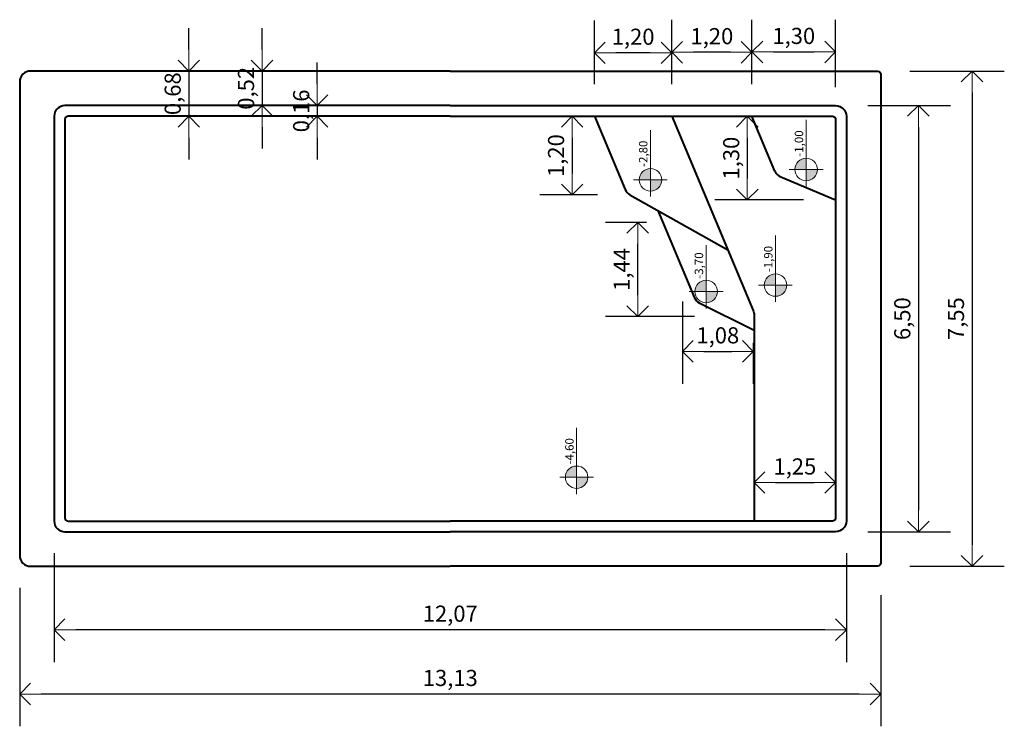
# Model space of a CAD drawing. Units: millimetres. Extents: x 1171 to 1207.8, y 330.3 to 339.1.
# Drawn here: x 1197.4 to 1201.9, y 335.1 to 338.4 of the extents above; entities that cross this region are included whole.
import ezdxf

# ---------------------------------------------------------------- set-up
doc = ezdxf.new("R2010")
doc.units = ezdxf.units.MM
doc.layers.get('Defpoints').update_dxf_attribs({"lineweight": 20})
for name, color, linetype, lineweight in [('cotas', 20, 'Continuous', 20), ('NIVEL', 7, 'Continuous', 20), ('Piscina', 4, 'Continuous', 40)]:
    doc.layers.add(name, color=color, linetype=linetype, lineweight=lineweight)
doc.styles.add('80CL', font='simplex.shx', dxfattribs={"height": 0.075})
doc.dimstyles.new('Leandro', dxfattribs={"dimtxt": 0.12, "dimasz": 0.1, "dimexe": 0.15, "dimexo": 0.15, "dimgap": 0.03, "dimtad": 1, "dimzin": 1, "dimdsep": 46, "dimtxsty": '80CL', "dimblk": 'OPEN90', "dimcen": 0, "dimdle": 0.15, "dimclrd": 1, "dimclre": 1, "dimclrt": 3, "dimadec": 0, "dimazin": 0, "dimtfac": 1, "dimtix": 1, "dimtmove": 2, "dimatfit": 3, "dimldrblk": 'OPEN90', "dimfxl": 1, "dimtolj": 1, "dimtzin": 0, "dimarcsym": 0})

# ---------------------------------------------------------------- blocks, each defined once
blk = doc.blocks.new('_OPEN90')
at = {"color": 0, "linetype": 'ByBlock'}
for p, q in [((-0.5, 0.5), (0, 0)), ((0, 0), (-1, 0)), ((0, 0), (-0.5, -0.5))]:
    blk.add_line(p, q, dxfattribs=at)
blk = doc.blocks.new('*D344')
at = {"layer": 'cotas', "color": 1, "lineweight": -2, "transparency": 16777216}
for p, q in [((1201.2927, 337.9955), (1201.6769, 337.9955)), ((1201.5269, 337.8955), (1201.5269, 336.1155)), ((1201.2927, 336.0155), (1201.6769, 336.0155))]:
    blk.add_line(p, q, dxfattribs=at)
at = {"layer": 'Defpoints', "color": 0, "transparency": 16777216}
for p in [(1201.1427, 337.9955), (1201.1427, 336.0155), (1201.5269, 336.0155)]:
    blk.add_point(p, dxfattribs=at)
at = {"layer": 'cotas', "color": 1, "lineweight": -2, "transparency": 16777216, "xscale": 0.1, "yscale": 0.1, "zscale": 0.1}
for p, rotation in [((1201.5269, 337.9955), 90), ((1201.5269, 336.0155), 270)]:
    blk.add_blockref('_OPEN90', p, dxfattribs=dict(at, rotation=rotation))
at = {"layer": 'cotas', "color": 3, "transparency": 16777216, "insert": (1201.4523, 337.0055), "char_height": 0.075, "attachment_point": 5, "rotation": 90, "style": '80CL'}
blk.add_mtext('\\A1;6,50', dxfattribs=at)
blk = doc.blocks.new('*D345')
at = {"layer": 'cotas', "color": 1, "lineweight": -2, "transparency": 16777216}
for p, q in [((1201.4877, 338.1555), (1201.9261, 338.1555)), ((1201.7761, 338.0555), (1201.7761, 335.9555)), ((1201.4877, 335.8555), (1201.9261, 335.8555))]:
    blk.add_line(p, q, dxfattribs=at)
at = {"layer": 'Defpoints', "color": 0, "transparency": 16777216}
for p in [(1201.3377, 338.1555), (1201.3377, 335.8555), (1201.7761, 335.8555)]:
    blk.add_point(p, dxfattribs=at)
at = {"layer": 'cotas', "color": 1, "lineweight": -2, "transparency": 16777216, "xscale": 0.1, "yscale": 0.1, "zscale": 0.1}
for p, rotation in [((1201.7761, 338.1555), 90), ((1201.7761, 335.8555), 270)]:
    blk.add_blockref('_OPEN90', p, dxfattribs=dict(at, rotation=rotation))
at = {"layer": 'cotas', "color": 3, "transparency": 16777216, "insert": (1201.7015, 337.0055), "char_height": 0.075, "attachment_point": 5, "rotation": 90, "style": '80CL'}
blk.add_mtext('\\A1;7,55', dxfattribs=at)
blk = doc.blocks.new('*D346')
at = {"layer": 'cotas', "color": 1, "lineweight": -2, "transparency": 16777216}
for p, q in [((1197.5127, 335.9155), (1197.5127, 335.4106)), ((1201.1927, 335.9155), (1201.1927, 335.4106)), ((1201.0927, 335.5606), (1197.6127, 335.5606))]:
    blk.add_line(p, q, dxfattribs=at)
at = {"layer": 'Defpoints', "color": 0, "transparency": 16777216}
for p in [(1197.5127, 336.0655), (1201.1927, 336.0655), (1197.5127, 335.5606)]:
    blk.add_point(p, dxfattribs=at)
at = {"layer": 'cotas', "color": 1, "lineweight": -2, "transparency": 16777216, "xscale": 0.1, "yscale": 0.1, "zscale": 0.1, "rotation": 180}
blk.add_blockref('_OPEN90', (1197.5127, 335.5606), dxfattribs=at)
at = {"layer": 'cotas', "color": 1, "lineweight": -2, "transparency": 16777216, "xscale": 0.1, "yscale": 0.1, "zscale": 0.1}
blk.add_blockref('_OPEN90', (1201.1927, 335.5606), dxfattribs=at)
at = {"layer": 'cotas', "color": 3, "transparency": 16777216, "insert": (1199.3527, 335.6352), "char_height": 0.075, "attachment_point": 5, "style": '80CL'}
blk.add_mtext('\\A1;12,07', dxfattribs=at)
blk = doc.blocks.new('*D347')
at = {"layer": 'cotas', "color": 1, "lineweight": -2, "transparency": 16777216}
for p, q in [((1197.3527, 335.7555), (1197.3527, 335.1119)), ((1201.3527, 335.7205), (1201.3527, 335.1119)), ((1201.2527, 335.2619), (1197.4527, 335.2619))]:
    blk.add_line(p, q, dxfattribs=at)
at = {"layer": 'Defpoints', "color": 0, "transparency": 16777216}
for p in [(1197.3527, 335.9055), (1201.3527, 335.8705), (1197.3527, 335.2619)]:
    blk.add_point(p, dxfattribs=at)
at = {"layer": 'cotas', "color": 1, "lineweight": -2, "transparency": 16777216, "xscale": 0.1, "yscale": 0.1, "zscale": 0.1, "rotation": 180}
blk.add_blockref('_OPEN90', (1197.3527, 335.2619), dxfattribs=at)
at = {"layer": 'cotas', "color": 1, "lineweight": -2, "transparency": 16777216, "xscale": 0.1, "yscale": 0.1, "zscale": 0.1}
blk.add_blockref('_OPEN90', (1201.3527, 335.2619), dxfattribs=at)
at = {"layer": 'cotas', "color": 3, "transparency": 16777216, "insert": (1199.3527, 335.3366), "char_height": 0.075, "attachment_point": 5, "style": '80CL'}
blk.add_mtext('\\A1;13,13', dxfattribs=at)
blk = doc.blocks.new('*D369')
at = {"layer": 'cotas', "color": 1, "lineweight": -2, "transparency": 16777216}
for p, q in [((1198.7347, 338.0955), (1198.7347, 338.1955)), ((1198.7347, 337.9955), (1198.7347, 337.9455)), ((1198.7897, 337.9955), (1198.8847, 337.9955)), ((1198.7897, 337.9455), (1198.8847, 337.9455)), ((1198.7347, 337.8455), (1198.7347, 337.7455))]:
    blk.add_line(p, q, dxfattribs=at)
at = {"layer": 'Defpoints', "color": 0, "transparency": 16777216}
for p in [(1198.6397, 337.9955), (1198.6397, 337.9455), (1198.7347, 337.9455)]:
    blk.add_point(p, dxfattribs=at)
at = {"layer": 'cotas', "color": 1, "lineweight": -2, "transparency": 16777216, "xscale": 0.1, "yscale": 0.1, "zscale": 0.1}
for p, rotation in [((1198.7347, 337.9955), 270), ((1198.7347, 337.9455), 90)]:
    blk.add_blockref('_OPEN90', p, dxfattribs=dict(at, rotation=rotation))
at = {"layer": 'cotas', "color": 3, "transparency": 16777216, "insert": (1198.6601, 337.9705), "char_height": 0.075, "attachment_point": 5, "rotation": 90, "style": '80CL'}
blk.add_mtext('\\A1;0,16', dxfattribs=at)
blk = doc.blocks.new('*D370')
at = {"layer": 'cotas', "color": 1, "lineweight": -2, "transparency": 16777216}
for p, q in [((1198.4785, 338.2555), (1198.4785, 338.3555)), ((1198.5847, 338.1555), (1198.3285, 338.1555)), ((1198.4785, 338.1555), (1198.4785, 337.9955)), ((1198.5847, 337.9955), (1198.3285, 337.9955)), ((1198.4785, 337.8955), (1198.4785, 337.7955))]:
    blk.add_line(p, q, dxfattribs=at)
at = {"layer": 'Defpoints', "color": 0, "transparency": 16777216}
for p in [(1198.7347, 338.1555), (1198.4785, 337.9955), (1198.7347, 337.9955)]:
    blk.add_point(p, dxfattribs=at)
at = {"layer": 'cotas', "color": 1, "lineweight": -2, "transparency": 16777216, "xscale": 0.1, "yscale": 0.1, "zscale": 0.1}
for p, rotation in [((1198.4785, 338.1555), 270), ((1198.4785, 337.9955), 90)]:
    blk.add_blockref('_OPEN90', p, dxfattribs=dict(at, rotation=rotation))
at = {"layer": 'cotas', "color": 3, "transparency": 16777216, "insert": (1198.4039, 338.0755), "char_height": 0.075, "attachment_point": 5, "rotation": 90, "style": '80CL'}
blk.add_mtext('\\A1;0,52', dxfattribs=at)
blk = doc.blocks.new('*D371')
at = {"layer": 'cotas', "color": 1, "lineweight": -2, "transparency": 16777216}
for p, q in [((1198.1381, 338.2555), (1198.1381, 338.3555)), ((1197.6415, 338.1555), (1198.2881, 338.1555)), ((1198.1381, 338.1555), (1198.1381, 337.9455)), ((1197.6415, 337.9455), (1198.2881, 337.9455)), ((1198.1381, 337.8455), (1198.1381, 337.7455))]:
    blk.add_line(p, q, dxfattribs=at)
at = {"layer": 'Defpoints', "color": 0, "transparency": 16777216}
for p in [(1197.4915, 338.1555), (1197.4915, 337.9455), (1198.1381, 337.9455)]:
    blk.add_point(p, dxfattribs=at)
at = {"layer": 'cotas', "color": 1, "lineweight": -2, "transparency": 16777216, "xscale": 0.1, "yscale": 0.1, "zscale": 0.1}
for p, rotation in [((1198.1381, 338.1555), 270), ((1198.1381, 337.9455), 90)]:
    blk.add_blockref('_OPEN90', p, dxfattribs=dict(at, rotation=rotation))
at = {"layer": 'cotas', "color": 3, "transparency": 16777216, "insert": (1198.0634, 338.0505), "char_height": 0.075, "attachment_point": 5, "rotation": 90, "style": '80CL'}
blk.add_mtext('\\A1;0,68', dxfattribs=at)
blk = doc.blocks.new('*D368')
at = {"layer": 'cotas', "color": 1, "lineweight": -2, "transparency": 16777216}
for p, q in [((1200.864, 336.2444), (1201.0427, 336.2444)), ((1200.764, 336.114), (1200.764, 336.0944)), ((1201.1427, 336.114), (1201.1427, 336.0944))]:
    blk.add_line(p, q, dxfattribs=at)
at = {"layer": 'Defpoints', "color": 0, "transparency": 16777216}
for p in [(1200.764, 336.264), (1201.1427, 336.264), (1201.1427, 336.2444)]:
    blk.add_point(p, dxfattribs=at)
at = {"layer": 'cotas', "color": 1, "lineweight": -2, "transparency": 16777216, "xscale": 0.1, "yscale": 0.1, "zscale": 0.1, "rotation": 180}
blk.add_blockref('_OPEN90', (1200.764, 336.2444), dxfattribs=at)
at = {"layer": 'cotas', "color": 1, "lineweight": -2, "transparency": 16777216, "xscale": 0.1, "yscale": 0.1, "zscale": 0.1}
blk.add_blockref('_OPEN90', (1201.1427, 336.2444), dxfattribs=at)
at = {"layer": 'cotas', "color": 3, "transparency": 16777216, "insert": (1200.9534, 336.319), "char_height": 0.075, "attachment_point": 5, "style": '80CL'}
blk.add_mtext('\\A1;1,25', dxfattribs=at)
blk = doc.blocks.new('*D540')
at = {"layer": 'cotas', "color": 1, "lineweight": -2, "transparency": 16777216}
for p, q in [((1200.0224, 338.0955), (1200.0224, 338.3905)), ((1200.3817, 338.0955), (1200.3817, 338.3905)), ((1200.2817, 338.2405), (1200.1224, 338.2405))]:
    blk.add_line(p, q, dxfattribs=at)
at = {"layer": 'Defpoints', "color": 0, "transparency": 16777216}
for p in [(1200.0224, 338.2405), (1200.0224, 337.9455), (1200.3817, 337.9455)]:
    blk.add_point(p, dxfattribs=at)
at = {"layer": 'cotas', "color": 1, "lineweight": -2, "transparency": 16777216, "xscale": 0.1, "yscale": 0.1, "zscale": 0.1, "rotation": 180}
blk.add_blockref('_OPEN90', (1200.0224, 338.2405), dxfattribs=at)
at = {"layer": 'cotas', "color": 1, "lineweight": -2, "transparency": 16777216, "xscale": 0.1, "yscale": 0.1, "zscale": 0.1}
blk.add_blockref('_OPEN90', (1200.3817, 338.2405), dxfattribs=at)
at = {"layer": 'cotas', "color": 3, "transparency": 16777216, "insert": (1200.202, 338.3151), "char_height": 0.075, "width": 0.182143, "attachment_point": 5, "style": '80CL'}
blk.add_mtext('\\A1;1,20', dxfattribs=at)
blk = doc.blocks.new('*D541')
at = {"layer": 'cotas', "color": 1, "lineweight": -2, "transparency": 16777216}
for p, q in [((1200.3817, 338.0955), (1200.3817, 338.393)), ((1200.754, 338.0955), (1200.754, 338.393)), ((1200.654, 338.243), (1200.4817, 338.243))]:
    blk.add_line(p, q, dxfattribs=at)
at = {"layer": 'Defpoints', "color": 0, "transparency": 16777216}
for p in [(1200.3817, 338.243), (1200.3817, 337.9455), (1200.754, 337.9455)]:
    blk.add_point(p, dxfattribs=at)
at = {"layer": 'cotas', "color": 1, "lineweight": -2, "transparency": 16777216, "xscale": 0.1, "yscale": 0.1, "zscale": 0.1, "rotation": 180}
blk.add_blockref('_OPEN90', (1200.3817, 338.243), dxfattribs=at)
at = {"layer": 'cotas', "color": 1, "lineweight": -2, "transparency": 16777216, "xscale": 0.1, "yscale": 0.1, "zscale": 0.1}
blk.add_blockref('_OPEN90', (1200.754, 338.243), dxfattribs=at)
at = {"layer": 'cotas', "color": 3, "transparency": 16777216, "insert": (1200.5679, 338.3177), "char_height": 0.075, "attachment_point": 5, "style": '80CL'}
blk.add_mtext('\\A1;1,20', dxfattribs=at)
blk = doc.blocks.new('*D542')
at = {"layer": 'cotas', "color": 1, "lineweight": -2, "transparency": 16777216}
for p, q in [((1200.754, 338.0955), (1200.754, 338.3943)), ((1201.1427, 338.0805), (1201.1427, 338.3943)), ((1200.854, 338.2443), (1201.0427, 338.2443))]:
    blk.add_line(p, q, dxfattribs=at)
at = {"layer": 'Defpoints', "color": 0, "transparency": 16777216}
for p in [(1201.1427, 338.2443), (1200.754, 337.9455), (1201.1427, 337.9305)]:
    blk.add_point(p, dxfattribs=at)
at = {"layer": 'cotas', "color": 1, "lineweight": -2, "transparency": 16777216, "xscale": 0.1, "yscale": 0.1, "zscale": 0.1, "rotation": 180}
blk.add_blockref('_OPEN90', (1200.754, 338.2443), dxfattribs=at)
at = {"layer": 'cotas', "color": 1, "lineweight": -2, "transparency": 16777216, "xscale": 0.1, "yscale": 0.1, "zscale": 0.1}
blk.add_blockref('_OPEN90', (1201.1427, 338.2443), dxfattribs=at)
at = {"layer": 'cotas', "color": 3, "transparency": 16777216, "insert": (1200.9483, 338.3189), "char_height": 0.075, "attachment_point": 5, "style": '80CL'}
blk.add_mtext('\\A1;1,30', dxfattribs=at)
blk = doc.blocks.new('*D543')
at = {"layer": 'cotas', "color": 1, "lineweight": -2, "transparency": 16777216}
for p, q in [((1199.8724, 337.9455), (1199.7687, 337.9455)), ((1199.9187, 337.8455), (1199.9187, 337.6805)), ((1200.0368, 337.5805), (1199.7687, 337.5805))]:
    blk.add_line(p, q, dxfattribs=at)
at = {"layer": 'Defpoints', "color": 0, "transparency": 16777216}
for p in [(1200.0224, 337.9455), (1199.9187, 337.5805), (1200.1868, 337.5805)]:
    blk.add_point(p, dxfattribs=at)
at = {"layer": 'cotas', "color": 1, "lineweight": -2, "transparency": 16777216, "xscale": 0.1, "yscale": 0.1, "zscale": 0.1}
for p, rotation in [((1199.9187, 337.9455), 90), ((1199.9187, 337.5805), 270)]:
    blk.add_blockref('_OPEN90', p, dxfattribs=dict(at, rotation=rotation))
at = {"layer": 'cotas', "color": 3, "transparency": 16777216, "insert": (1199.8441, 337.763), "char_height": 0.075, "attachment_point": 5, "rotation": 90, "style": '80CL'}
blk.add_mtext('\\A1;1,20', dxfattribs=at)
blk = doc.blocks.new('*D544')
at = {"layer": 'cotas', "color": 1, "lineweight": -2, "transparency": 16777216}
for p, q in [((1200.9777, 337.9455), (1200.5821, 337.9455)), ((1200.7321, 337.8455), (1200.7321, 337.6569)), ((1200.9927, 337.5569), (1200.5821, 337.5569))]:
    blk.add_line(p, q, dxfattribs=at)
at = {"layer": 'Defpoints', "color": 0, "transparency": 16777216}
for p in [(1201.1277, 337.9455), (1200.7321, 337.5569), (1201.1427, 337.5569)]:
    blk.add_point(p, dxfattribs=at)
at = {"layer": 'cotas', "color": 1, "lineweight": -2, "transparency": 16777216, "xscale": 0.1, "yscale": 0.1, "zscale": 0.1}
for p, rotation in [((1200.7321, 337.9455), 90), ((1200.7321, 337.5569), 270)]:
    blk.add_blockref('_OPEN90', p, dxfattribs=dict(at, rotation=rotation))
at = {"layer": 'cotas', "color": 3, "transparency": 16777216, "insert": (1200.6575, 337.7512), "char_height": 0.075, "attachment_point": 5, "rotation": 90, "style": '80CL'}
blk.add_mtext('\\A1;1,30', dxfattribs=at)
blk = doc.blocks.new('*D545')
at = {"layer": 'cotas', "color": 1, "lineweight": -2, "transparency": 16777216}
for p, q in [((1200.4306, 337.086), (1200.4306, 336.7035)), ((1200.7602, 336.8928), (1200.7602, 336.7035)), ((1200.5306, 336.8535), (1200.6602, 336.8535))]:
    blk.add_line(p, q, dxfattribs=at)
at = {"layer": 'Defpoints', "color": 0, "transparency": 16777216}
for p in [(1200.4306, 337.236), (1200.7602, 337.0428), (1200.7602, 336.8535)]:
    blk.add_point(p, dxfattribs=at)
at = {"layer": 'cotas', "color": 1, "lineweight": -2, "transparency": 16777216, "xscale": 0.1, "yscale": 0.1, "zscale": 0.1, "rotation": 180}
blk.add_blockref('_OPEN90', (1200.4306, 336.8535), dxfattribs=at)
at = {"layer": 'cotas', "color": 1, "lineweight": -2, "transparency": 16777216, "xscale": 0.1, "yscale": 0.1, "zscale": 0.1}
blk.add_blockref('_OPEN90', (1200.7602, 336.8535), dxfattribs=at)
at = {"layer": 'cotas', "color": 3, "transparency": 16777216, "insert": (1200.5954, 336.9281), "char_height": 0.075, "attachment_point": 5, "style": '80CL'}
blk.add_mtext('\\A1;1,08', dxfattribs=at)
blk = doc.blocks.new('*D546')
at = {"layer": 'cotas', "color": 1, "lineweight": -2, "transparency": 16777216}
for p, q in [((1200.2643, 337.4526), (1200.0735, 337.4526)), ((1200.2235, 337.1154), (1200.2235, 337.3526)), ((1200.4866, 337.0154), (1200.0735, 337.0154))]:
    blk.add_line(p, q, dxfattribs=at)
at = {"layer": 'Defpoints', "color": 0, "transparency": 16777216}
for p in [(1200.2235, 337.4526), (1200.4143, 337.4526), (1200.6366, 337.0154)]:
    blk.add_point(p, dxfattribs=at)
at = {"layer": 'cotas', "color": 1, "lineweight": -2, "transparency": 16777216, "xscale": 0.1, "yscale": 0.1, "zscale": 0.1}
for p, rotation in [((1200.2235, 337.4526), 90), ((1200.2235, 337.0154), 270)]:
    blk.add_blockref('_OPEN90', p, dxfattribs=dict(at, rotation=rotation))
at = {"layer": 'cotas', "color": 3, "transparency": 16777216, "insert": (1200.1489, 337.234), "char_height": 0.075, "attachment_point": 5, "rotation": 90, "style": '80CL'}
blk.add_mtext('\\A1;1,44', dxfattribs=at)

msp = doc.modelspace()

# ---------------------------------------------------------------- hatches: boundary and pattern name
at = {"layer": 'NIVEL'}
h = msp.add_hatch(color=256, dxfattribs=at)
h.paths.add_polyline_path([(1200.9536, 337.6983), (1201.0058, 337.6983), (1201.0058, 337.7506, 0.414214)])
h.paths.add_polyline_path([(1201.0058, 337.6983), (1201.0058, 337.646, 0.414214), (1201.0581, 337.6983)])
h = msp.add_hatch(color=256, dxfattribs=at)
h.paths.add_polyline_path([(1200.23, 337.6507), (1200.2823, 337.6507), (1200.2823, 337.703, 0.414214)])
h.paths.add_polyline_path([(1200.2823, 337.6507), (1200.2823, 337.5984, 0.414214), (1200.3345, 337.6507)])
h = msp.add_hatch(color=256, dxfattribs=at)
h.paths.add_polyline_path([(1200.8109, 337.1616), (1200.8631, 337.1616), (1200.8631, 337.2139, 0.414214)])
h.paths.add_polyline_path([(1200.8631, 337.1616), (1200.8631, 337.1093, 0.414214), (1200.9154, 337.1616)])
h = msp.add_hatch(color=256, dxfattribs=at)
h.paths.add_polyline_path([(1200.4889, 337.1315), (1200.5412, 337.1315), (1200.5412, 337.1838, 0.414214)])
h.paths.add_polyline_path([(1200.5412, 337.1315), (1200.5412, 337.0792, 0.414214), (1200.5935, 337.1315)])
h = msp.add_hatch(color=256, dxfattribs=at)
h.paths.add_polyline_path([(1199.8873, 336.2688), (1199.9396, 336.2688), (1199.9396, 336.3211, 0.414214)])
h.paths.add_polyline_path([(1199.9396, 336.2688), (1199.9396, 336.2165, 0.414214), (1199.9918, 336.2688)])
h = msp.add_hatch(color=256, dxfattribs=at)
h.paths.add_polyline_path([(1199.8873, 336.2688), (1199.9396, 336.2688), (1199.9396, 336.3211, 0.414214)])
h.paths.add_polyline_path([(1199.9396, 336.2688), (1199.9396, 336.2165, 0.414214), (1199.9918, 336.2688)])

# ---------------------------------------------------------------- linework, layer by layer
for p, q in [((1201.0058, 337.7767), (1201.0058, 337.9286)), ((1200.2823, 337.7291), (1200.2823, 337.881)), ((1201.0058, 337.6983), (1201.0058, 337.7767)), ((1200.2823, 337.6507), (1200.2823, 337.7291)), ((1201.0058, 337.6983), (1200.9274, 337.6983)), ((1201.0058, 337.6983), (1201.0842, 337.6983)), ((1201.0058, 337.6983), (1201.0058, 337.6199)), ((1200.2823, 337.6507), (1200.2039, 337.6507)), ((1200.2823, 337.6507), (1200.3607, 337.6507)), ((1200.2823, 337.6507), (1200.2823, 337.5723)), ((1200.8631, 337.24), (1200.8631, 337.3919)), ((1200.5412, 337.2099), (1200.5412, 337.3472)), ((1200.5412, 337.1315), (1200.5412, 337.2099)), ((1200.8631, 337.1616), (1200.8631, 337.24)), ((1200.8631, 337.1616), (1200.7847, 337.1616)), ((1200.8631, 337.1616), (1200.9415, 337.1616)), ((1200.8631, 337.1616), (1200.8631, 337.0832)), ((1200.5412, 337.1315), (1200.4628, 337.1315)), ((1200.5412, 337.1315), (1200.6196, 337.1315)), ((1200.5412, 337.1315), (1200.5412, 337.0531)), ((1199.9396, 336.3472), (1199.9396, 336.4991)), ((1199.9396, 336.3472), (1199.9396, 336.4991)), ((1199.9396, 336.2688), (1199.9396, 336.3472)), ((1199.9396, 336.2688), (1199.9396, 336.3472)), ((1199.9396, 336.2688), (1199.8612, 336.2688)), ((1199.9396, 336.2688), (1199.8612, 336.2688)), ((1199.9396, 336.2688), (1200.018, 336.2688)), ((1199.9396, 336.2688), (1199.9396, 336.1904)), ((1199.9396, 336.2688), (1200.018, 336.2688)), ((1199.9396, 336.2688), (1199.9396, 336.1904))]:
    msp.add_line(p, q, dxfattribs=at)
for centre in [(1201.0058, 337.6983), (1200.2823, 337.6507), (1200.8631, 337.1616), (1200.5412, 337.1315), (1199.9396, 336.2688), (1199.9396, 336.2688)]:
    msp.add_circle(centre, 0.0523, dxfattribs=at)
at = {"layer": 'Piscina'}
for p, q in [((1200.8609, 337.6906), (1200.754, 337.9455)), ((1200.8877, 337.6638), (1201.1427, 337.5569))]:
    msp.add_line(p, q, dxfattribs=at)
for points in [[(1199.3527, 338.1555), (1197.4027, 338.1555, 0.414214), (1197.3527, 338.1055), (1197.3527, 335.9055, 0.414214), (1197.4027, 335.8555), (1199.3527, 335.8555)], [(1199.3527, 338.1555), (1201.3377, 338.1555, -0.414214), (1201.3527, 338.1405), (1201.3527, 335.8705, -0.414214), (1201.3377, 335.8555), (1199.3527, 335.8555)], [(1199.3527, 337.9955), (1197.5627, 337.9955, 0.414214), (1197.5127, 337.9455), (1197.5127, 336.0655, 0.414214), (1197.5627, 336.0155), (1199.3527, 336.0155)], [(1199.3527, 337.9955), (1201.1427, 337.9955, -0.414214), (1201.1927, 337.9455), (1201.1927, 336.0655, -0.414214), (1201.1427, 336.0155), (1199.3527, 336.0155)], [(1199.3527, 337.9455), (1197.5777, 337.9455, 0.414214), (1197.5627, 337.9305), (1197.5627, 336.0805, 0.414214), (1197.5777, 336.0655), (1199.3527, 336.0655)], [(1199.3527, 337.9455), (1201.1277, 337.9455, -0.414214), (1201.1427, 337.9305), (1201.1427, 336.0805, -0.414214), (1201.1277, 336.0655), (1199.3527, 336.0655)], [(1200.0224, 337.9455), (1200.1652, 337.6048, 0.166866), (1200.1868, 337.5805), (1200.6418, 337.3246)], [(1200.3817, 337.9455), (1200.7602, 337.0428, -0.099576), (1200.764, 337.0235), (1200.764, 336.0655)], [(1200.3167, 337.5075), (1200.4856, 337.1048, 0.178963), (1200.5092, 337.0794), (1200.764, 336.9514)]]:
    msp.add_lwpolyline(points, format="xyb", dxfattribs=at)
msp.add_arc((1200.907, 337.7099), 0.05, 202.7462, 247.2538, dxfattribs=at)

# ---------------------------------------------------------------- texts
at = {"color": 3, "style": '80CL'}
for s, p in [('-1,00', (1200.992, 337.7577)), ('-2,80', (1200.2684, 337.7101)), ('-1,90', (1200.8493, 337.221)), ('-3,70', (1200.5273, 337.1909)), ('-4,60', (1199.9257, 336.3281))]:
    msp.add_text(s, height=0.0392, rotation=90, dxfattribs=at).set_placement(p)

# ---------------------------------------------------------------- dimensions: what is measured, and where the dimension line sits
at = {"layer": 'cotas'}
for base, p1, p2, text, picture, middle in [((1200.3817, 338.243), (1200.754, 337.9455), (1200.3817, 337.9455), '1,20', '*D541', (1200.5679, 338.3177)), ((1201.1427, 338.2443), (1200.754, 337.9455), (1201.1427, 337.9305), '1,30', '*D542', (1200.9483, 338.3189)), ((1200.0224, 338.2405), (1200.3817, 337.9455), (1200.0224, 337.9455), '1,20', '*D540', (1200.202, 338.3151)), ((1200.7602, 336.8535), (1200.4306, 337.236), (1200.7602, 337.0428), '1,08', '*D545', (1200.5954, 336.9281))]:
    dim = msp.add_linear_dim(base=base, p1=p1, p2=p2, text=text, dimstyle='Leandro', override={"dimfxl": 0.05}, dxfattribs=at)
    dim.commit()
    dim.dimension.update_dxf_attribs({"geometry": picture, "text_midpoint": middle})
for base, p1, p2, text, picture, middle in [((1198.1381, 337.9455), (1197.4915, 338.1555), (1197.4915, 337.9455), '0,68', '*D371', (1198.0634, 338.0505)), ((1198.4785, 337.9955), (1198.7347, 338.1555), (1198.7347, 337.9955), '0,52', '*D370', (1198.4039, 338.0755)), ((1198.7347, 337.9455), (1198.6397, 337.9955), (1198.6397, 337.9455), '0,16', '*D369', (1198.6601, 337.9705)), ((1201.7761, 335.8555), (1201.3377, 338.1555), (1201.3377, 335.8555), '7,55', '*D345', (1201.7015, 337.0055)), ((1201.5269, 336.0155), (1201.1427, 337.9955), (1201.1427, 336.0155), '6,50', '*D344', (1201.4523, 337.0055))]:
    dim = msp.add_linear_dim(base=base, p1=p1, p2=p2, angle=270, text=text, dimstyle='Leandro', dxfattribs=at)
    dim.commit()
    dim.dimension.update_dxf_attribs({"geometry": picture, "text_midpoint": middle})
for base, p1, p2, text, picture, middle in [((1199.9187, 337.5805), (1200.0224, 337.9455), (1200.1868, 337.5805), '1,20', '*D543', (1199.8441, 337.763)), ((1200.7321, 337.5569), (1201.1277, 337.9455), (1201.1427, 337.5569), '1,30', '*D544', (1200.6575, 337.7512)), ((1200.2235, 337.4526), (1200.6366, 337.0154), (1200.4143, 337.4526), '1,44', '*D546', (1200.1489, 337.234))]:
    dim = msp.add_linear_dim(base=base, p1=p1, p2=p2, angle=90, text=text, dimstyle='Leandro', override={"dimfxl": 0.05}, dxfattribs=at)
    dim.commit()
    dim.dimension.update_dxf_attribs({"geometry": picture, "text_midpoint": middle})
for base, p1, p2, text, picture, middle in [((1201.1427, 336.2444), (1200.764, 336.264), (1201.1427, 336.264), '1,25', '*D368', (1200.9534, 336.319)), ((1197.5127, 335.5606), (1201.1927, 336.0655), (1197.5127, 336.0655), '12,07', '*D346', (1199.3527, 335.6352)), ((1197.3527, 335.2619), (1201.3527, 335.8705), (1197.3527, 335.9055), '13,13', '*D347', (1199.3527, 335.3366))]:
    dim = msp.add_linear_dim(base=base, p1=p1, p2=p2, text=text, dimstyle='Leandro', dxfattribs=at)
    dim.commit()
    dim.dimension.update_dxf_attribs({"geometry": picture, "text_midpoint": middle})

doc.saveas('drawing.dxf')
